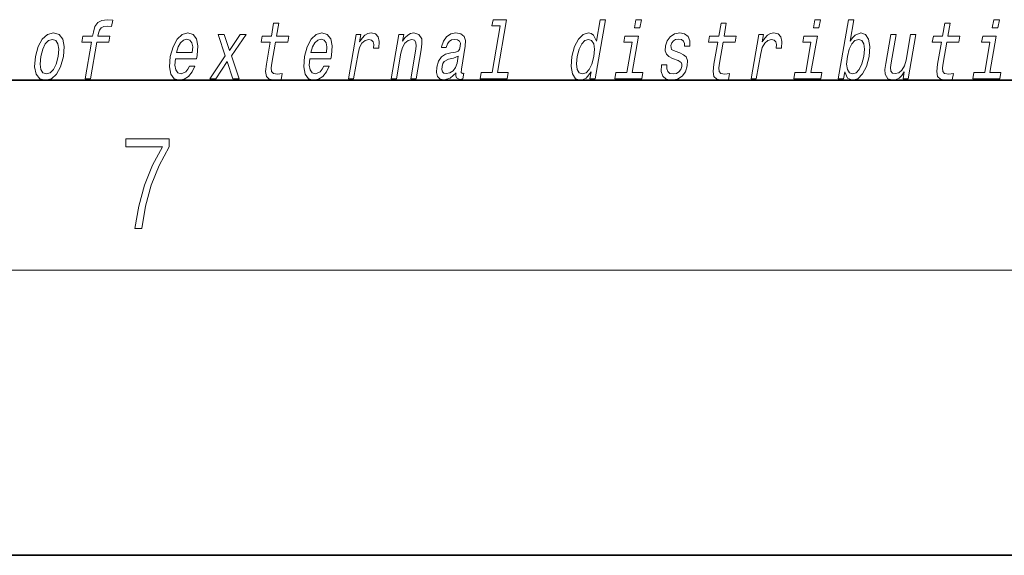
# Model space of a CAD drawing. Extents: x 0 to 420, y 0 to 297.
# Drawn here: x 334 to 355, y 0 to 11 of the extents above; entities that cross this region are included whole.
import ezdxf

# ---------------------------------------------------------------- set-up
doc = ezdxf.new("R2010")
doc.units = 0

msp = doc.modelspace()

# ---------------------------------------------------------------- linework, layer by layer
at = {"color": 7, "lineweight": 35}
for p, q in [((20, 10), (410, 10)), ((230, 10), (410, 10)), ((0, 0), (420, 0))]:
    msp.add_line(p, q, dxfattribs=at)
at = {"color": 7, "lineweight": 13}
msp.add_line((414, 6), (16, 6), dxfattribs=at)
for points in [[(335.753357, 10.798116), (335.620056, 10.030392), (335.731293, 10.030392), (335.864594, 10.798116), (336.117401, 10.798116), (336.139923, 10.927798), (335.887115, 10.927798), (335.897034, 10.984859), (335.917877, 11.054023), (335.955078, 11.100709), (336.009155, 11.128375), (336.081757, 11.138749), (336.175354, 11.131833), (336.198151, 11.263245), (336.07959, 11.271891), (335.968201, 11.256329), (335.884247, 11.209642), (335.824615, 11.128375), (335.790588, 11.012525), (335.775879, 10.927798), (335.572388, 10.927798), (335.549866, 10.798116)], [(339.511963, 10.798116), (339.431213, 10.332986), (339.412659, 10.182553), (339.430054, 10.078807), (339.490326, 10.018289), (339.606781, 9.99754), (339.739746, 10.006185), (339.762573, 10.137597), (339.664703, 10.127222), (339.579895, 10.141055), (339.540619, 10.184282), (339.53302, 10.256906), (339.546936, 10.358922), (339.623199, 10.798116), (339.877258, 10.798116), (339.89978, 10.927798), (339.645721, 10.927798), (339.692871, 11.199268), (339.581635, 11.199268), (339.534485, 10.927798), (339.342377, 10.927798), (339.319855, 10.798116)], [(344.348633, 11.143937), (344.17749, 10.158346), (343.94873, 10.158346), (343.926483, 10.030393), (344.494019, 10.030393), (344.516235, 10.158346), (344.288727, 10.158346), (344.482086, 11.271891), (344.196442, 11.271891), (344.174194, 11.143937)], [(346.257935, 10.173908), (346.233032, 10.030393), (346.344238, 10.030393), (346.559845, 11.271891), (346.44986, 11.271891), (346.370911, 10.817136), (346.309021, 10.948548), (346.262634, 10.979671), (346.205322, 10.991776), (346.091858, 10.957193), (345.991638, 10.860363), (345.910278, 10.704744), (345.85498, 10.495522), (345.837585, 10.2863), (345.864624, 10.128951), (345.930939, 10.030393), (346.032654, 9.99754), (346.094177, 10.009643), (346.152649, 10.040767)], [(347.316223, 11.271891), (347.198669, 11.271891), (347.16864, 11.09898), (347.286194, 11.09898)], [(348.921112, 10.798116), (348.840332, 10.332986), (348.821777, 10.182553), (348.839172, 10.078807), (348.899445, 10.018289), (349.01593, 9.99754), (349.148865, 10.006185), (349.171692, 10.137597), (349.073853, 10.127222), (348.989014, 10.141055), (348.949768, 10.184283), (348.942139, 10.256906), (348.956055, 10.358923), (349.032349, 10.798116), (349.286407, 10.798116), (349.308899, 10.927798), (349.054871, 10.927798), (349.10199, 11.199268), (348.990753, 11.199268), (348.943604, 10.927798), (348.751495, 10.927798), (348.728973, 10.798116)], [(351.079834, 11.271891), (350.96228, 11.271891), (350.932281, 11.09898), (351.049835, 11.09898)], [(351.591187, 10.173908), (351.650238, 10.040767), (351.755219, 9.99754), (351.867126, 10.030393), (351.968903, 10.128951), (352.049316, 10.286301), (352.105896, 10.495522), (352.121979, 10.704744), (352.094666, 10.860364), (352.028046, 10.957193), (351.927856, 10.991776), (351.808838, 10.946819), (351.753723, 10.891487), (351.702911, 10.817136), (351.78186, 11.271891), (351.670654, 11.271891), (351.455048, 10.030393), (351.566284, 10.030393)], [(353.625671, 10.798116), (353.544891, 10.332986), (353.526337, 10.182554), (353.543732, 10.078808), (353.604004, 10.018289), (353.720459, 9.99754), (353.853424, 10.006185), (353.876251, 10.137597), (353.778381, 10.127222), (353.693573, 10.141055), (353.654297, 10.184283), (353.646698, 10.256906), (353.660614, 10.358923), (353.736877, 10.798116), (353.990967, 10.798116), (354.013458, 10.927799), (353.759399, 10.927799), (353.806549, 11.199268), (353.695312, 11.199268), (353.648163, 10.927799), (353.456055, 10.927799), (353.433533, 10.798116)], [(354.843506, 11.271891), (354.725952, 11.271891), (354.695923, 11.09898), (354.813477, 11.09898)], [(334.57254, 10.493793), (334.556152, 10.282842), (334.58725, 10.127222), (334.66272, 10.030392), (334.780884, 9.997539), (334.90918, 10.030392), (335.017975, 10.125493), (335.103149, 10.281113), (335.16156, 10.493793), (335.176697, 10.704743), (335.145874, 10.862092), (335.070129, 10.957193), (334.953522, 10.991776), (334.823639, 10.957193), (334.714569, 10.860363), (334.629395, 10.704743)], [(337.517975, 10.450565), (337.962891, 10.450565), (337.976471, 10.521459), (337.990784, 10.720305), (337.960968, 10.869009), (337.888123, 10.958922), (337.776276, 10.991776), (337.655243, 10.957193), (337.549957, 10.860363), (337.465759, 10.703014), (337.409485, 10.495522), (337.39151, 10.282842), (337.421387, 10.127222), (337.49176, 10.030392), (337.599823, 9.99754), (337.702332, 10.020018), (337.793427, 10.078807), (337.869049, 10.172179), (337.924805, 10.296675), (337.814819, 10.296675), (337.78006, 10.22751), (337.73819, 10.175637), (337.637451, 10.134138), (337.568695, 10.153158), (337.524872, 10.213677), (337.506592, 10.312237), (337.517059, 10.445377)], [(340.340698, 10.450565), (340.785645, 10.450565), (340.799194, 10.521459), (340.813507, 10.720305), (340.783722, 10.869009), (340.710846, 10.958922), (340.598999, 10.991776), (340.477966, 10.957193), (340.372681, 10.860363), (340.288483, 10.703014), (340.232239, 10.495522), (340.214264, 10.282842), (340.24411, 10.127222), (340.314514, 10.030392), (340.422577, 9.99754), (340.525055, 10.020018), (340.61615, 10.078807), (340.691772, 10.172179), (340.747528, 10.296675), (340.637573, 10.296675), (340.602814, 10.22751), (340.560944, 10.175637), (340.460205, 10.134138), (340.391449, 10.153159), (340.347595, 10.213677), (340.329346, 10.312237), (340.339813, 10.445377)], [(341.153046, 10.030392), (341.264282, 10.030392), (341.356445, 10.561228), (341.390045, 10.689182), (341.440094, 10.780825), (341.50531, 10.836156), (341.583191, 10.855176), (341.636719, 10.843072), (341.672424, 10.80849), (341.6875, 10.749701), (341.682526, 10.670161), (341.795013, 10.670161), (341.804169, 10.810219), (341.779877, 10.910507), (341.720856, 10.971026), (341.629669, 10.991776), (341.562805, 10.977942), (341.50119, 10.94336), (341.441681, 10.884571), (341.388672, 10.805032), (341.415405, 10.958922), (341.31427, 10.958922)], [(342.052246, 10.030393), (342.163483, 10.030393), (342.256561, 10.566415), (342.289246, 10.689182), (342.341522, 10.779096), (342.40802, 10.834427), (342.487457, 10.855176), (342.545105, 10.837885), (342.574951, 10.791199), (342.580383, 10.713389), (342.568695, 10.609643), (342.468109, 10.030393), (342.579346, 10.030393), (342.685333, 10.640767), (342.701569, 10.763534), (342.696533, 10.865551), (342.638184, 10.958922), (342.527588, 10.991776), (342.461029, 10.979671), (342.40097, 10.946818), (342.344604, 10.891487), (342.295044, 10.817136), (342.319672, 10.958922), (342.213501, 10.958922)], [(343.417389, 10.15143), (343.416504, 10.146242), (343.412598, 10.087453), (343.424347, 10.045954), (343.498291, 10.013102), (343.562622, 10.026934), (343.583038, 10.144513), (343.555603, 10.139326), (343.524109, 10.161804), (343.529785, 10.230968), (343.613281, 10.71166), (343.619415, 10.834427), (343.590179, 10.920882), (343.522095, 10.972755), (343.416687, 10.991776), (343.306915, 10.971026), (343.218353, 10.912236), (343.153137, 10.820594), (343.115692, 10.699556), (343.113892, 10.689182), (343.213745, 10.689182), (343.235199, 10.761805), (343.272003, 10.813678), (343.322937, 10.844802), (343.389496, 10.856905), (343.449921, 10.84826), (343.489655, 10.822323), (343.508392, 10.777367), (343.506439, 10.715118), (343.48877, 10.642496), (343.462219, 10.606185), (343.408661, 10.588894), (343.311462, 10.575061), (343.197357, 10.543937), (343.110657, 10.488605), (343.05014, 10.40215), (343.014008, 10.274197), (343.006836, 10.160075), (343.031311, 10.075349), (343.085205, 10.021747), (343.169128, 10.002727), (343.292969, 10.039038)], [(348.124146, 10.571603), (348.022705, 10.606185), (347.949982, 10.645954), (347.937561, 10.727222), (347.955048, 10.784283), (347.98877, 10.825782), (348.036255, 10.851718), (348.100006, 10.862093), (348.157623, 10.851718), (348.198975, 10.820594), (348.221191, 10.773909), (348.223022, 10.71166), (348.331726, 10.71166), (348.332336, 10.715118), (348.332886, 10.827511), (348.296387, 10.915695), (348.225098, 10.971026), (348.122528, 10.991776), (348.011475, 10.971026), (347.923218, 10.913966), (347.859192, 10.82924), (347.825409, 10.722034), (347.818787, 10.618289), (347.841553, 10.545666), (347.890686, 10.493793), (347.969086, 10.457481), (348.085754, 10.415983), (348.154053, 10.372755), (348.168274, 10.338173), (348.16687, 10.2863), (348.144379, 10.222323), (348.105652, 10.173908), (348.050934, 10.142784), (347.983398, 10.13241), (347.91571, 10.142784), (347.87146, 10.179095), (347.847534, 10.237885), (347.847717, 10.319153), (347.740295, 10.319153), (347.733978, 10.180824), (347.768372, 10.080537), (347.840027, 10.020018), (347.94989, 9.99754), (348.072601, 10.020018), (348.170319, 10.080537), (348.240234, 10.177366), (348.281097, 10.303591), (348.286102, 10.412525), (348.259827, 10.486876), (348.203796, 10.535292)], [(349.621277, 10.030393), (349.732483, 10.030393), (349.824677, 10.561228), (349.858276, 10.689182), (349.908325, 10.780825), (349.973541, 10.836156), (350.051392, 10.855176), (350.104919, 10.843073), (350.140625, 10.808491), (350.155701, 10.749701), (350.150726, 10.670162), (350.263245, 10.670162), (350.2724, 10.81022), (350.248077, 10.910507), (350.189087, 10.971026), (350.09787, 10.991776), (350.031006, 10.977942), (349.969391, 10.94336), (349.909882, 10.884571), (349.856903, 10.805032), (349.883606, 10.958922), (349.782501, 10.958922)], [(334.686584, 10.495522), (334.725006, 10.651141), (334.779907, 10.763534), (334.848816, 10.832698), (334.930115, 10.856905), (335.00174, 10.832698), (335.046906, 10.765263), (335.062469, 10.651141), (335.048096, 10.495522), (335.008118, 10.338173), (334.952942, 10.224052), (334.884033, 10.154888), (334.804291, 10.132409), (334.73111, 10.154888), (334.686218, 10.224052), (334.670654, 10.338173)], [(337.540192, 10.578519), (337.574799, 10.697827), (337.624237, 10.786012), (337.685364, 10.839614), (337.756927, 10.858634), (337.820618, 10.839614), (337.863129, 10.786012), (337.879425, 10.697827), (337.870087, 10.578519)], [(338.369476, 10.030392), (338.606659, 10.391775), (338.723389, 10.030392), (338.857391, 10.030392), (338.697876, 10.509355), (339.0047, 10.958922), (338.875793, 10.958922), (338.651672, 10.621747), (338.544617, 10.958922), (338.413177, 10.958922), (338.559814, 10.507626), (338.239288, 10.030392)], [(340.362915, 10.578519), (340.397552, 10.697827), (340.446991, 10.786012), (340.508118, 10.839614), (340.579681, 10.858634), (340.643372, 10.839614), (340.685883, 10.786012), (340.702179, 10.697827), (340.692841, 10.578519)], [(346.200562, 10.855176), (346.269653, 10.830969), (346.313568, 10.763534), (346.326904, 10.651141), (346.312531, 10.495522), (346.272552, 10.338173), (346.220184, 10.225781), (346.152557, 10.156617), (346.075348, 10.134139), (346.009735, 10.156617), (345.968658, 10.225781), (345.953064, 10.339902), (345.968719, 10.495522), (346.006836, 10.649412), (346.061737, 10.761805), (346.126831, 10.830969)], [(347.119049, 10.158346), (347.252655, 10.927798), (346.96701, 10.927798), (346.944489, 10.798116), (347.118927, 10.798116), (347.007812, 10.158346), (346.780304, 10.158346), (346.758087, 10.030393), (347.326874, 10.030393), (347.349091, 10.158346)], [(350.88269, 10.158346), (351.016296, 10.927799), (350.730652, 10.927799), (350.70813, 10.798116), (350.882568, 10.798116), (350.771454, 10.158346), (350.543945, 10.158346), (350.521729, 10.030393), (351.090515, 10.030393), (351.112732, 10.158346)], [(351.992126, 10.495522), (351.952454, 10.339903), (351.898499, 10.225781), (351.832153, 10.156617), (351.759979, 10.134139), (351.689331, 10.156617), (351.646973, 10.225781), (351.632385, 10.338173), (351.648315, 10.495522), (351.686707, 10.651142), (351.740356, 10.763534), (351.806427, 10.830969), (351.885193, 10.855176), (351.949249, 10.830969), (351.991577, 10.761805), (352.006195, 10.649412)], [(353.086792, 10.958922), (352.975586, 10.958922), (352.882507, 10.422899), (352.848236, 10.298404), (352.795959, 10.20849), (352.729492, 10.153159), (352.651917, 10.135868), (352.59491, 10.149701), (352.564178, 10.191199), (352.555023, 10.262093), (352.567383, 10.362381), (352.670959, 10.958922), (352.559723, 10.958922), (352.453735, 10.348548), (352.436218, 10.225781), (352.442505, 10.123764), (352.499603, 10.030393), (352.61145, 9.99754), (352.676758, 10.009644), (352.736511, 10.040767), (352.792603, 10.094369), (352.844025, 10.172179), (352.819397, 10.030393), (352.925568, 10.030393)], [(354.646332, 10.158346), (354.779938, 10.927799), (354.494293, 10.927799), (354.471771, 10.798116), (354.64621, 10.798116), (354.535095, 10.158346), (354.307587, 10.158346), (354.28537, 10.030393), (354.854156, 10.030393), (354.876373, 10.158346)], [(343.440186, 10.355464), (343.409393, 10.265551), (343.356934, 10.196386), (343.288452, 10.15143), (343.211182, 10.135868), (343.164673, 10.144513), (343.135345, 10.172179), (343.122253, 10.220594), (343.127655, 10.288029), (343.143219, 10.348548), (343.170929, 10.391775), (343.260254, 10.44019), (343.366241, 10.460939), (343.465698, 10.502439)], [(336.665649, 6.874945), (336.811707, 6.874945), (336.888885, 7.347824), (337.007812, 7.792886), (337.172607, 8.204569), (337.383331, 8.593999), (337.383331, 8.76368), (336.4758, 8.76368), (336.4758, 8.599563), (337.24353, 8.599563), (337.034912, 8.207351), (336.868011, 7.790105), (336.744934, 7.345042)]]:
    msp.add_lwpolyline(points, close=True, dxfattribs=at)

doc.saveas('drawing.dxf')
